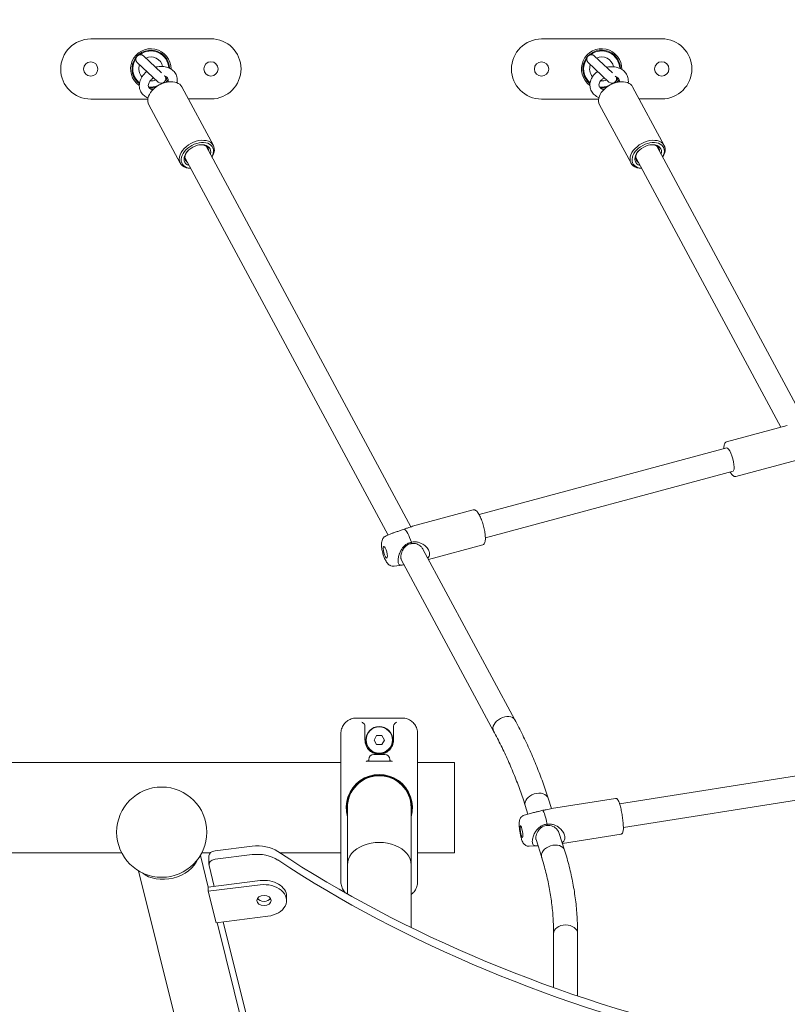
# Model space of a CAD drawing. Units: millimetres. Extents: x -5052 to 5461, y -3372 to 7729.
# Drawn here: x -2600 to -2090, y 4893 to 5548 of the extents above; entities that cross this region are included whole.
import ezdxf

# ---------------------------------------------------------------- set-up
doc = ezdxf.new("R2010")
doc.units = ezdxf.units.MM
doc.layers.add('Opvangzone', color=7, linetype='Continuous', true_color=0x00a19a)
doc.layers.add('Toestel 2D', color=7, linetype='Continuous', lineweight=20)

# ---------------------------------------------------------------- blocks, each defined once
blk = doc.blocks.new('FK-08-INDST')
at = {"layer": 'Opvangzone', "ltscale": 10}
blk.add_lwpolyline([(5458.61, 3845.3, 0.272626), (4639.59, 5247.75, 0.004468), (4623.82, 5279.83, 0.215922), (3412.95, 6576.6, 0.409658), (17.5, 6887.73), (-1607.4, 6887.73, 0.089213), (-2123.52, 7012.77, 0.556428), (-4723.05, 5400.08), (-4723.05, 5066.41, 0.142833), (-5052.23, 3937.62), (-5052.23, 3857.62), (-5052.23, 3777.62, 0.142833), (-4723.05, 2648.83), (-4723.05, 2315.16, 0.556428), (-2123.52, 702.48, 0.089213), (-1607.4, 827.51), (17.5, 827.51, 0.409658), (3412.95, 1138.64, 0.217539), (4639.59, 2467.49)], format="xyb", dxfattribs=at)
at = {"layer": 'Toestel 2D'}
for p, q in [((-2553.08, 5535.39), (-2473.08, 5535.49)), ((-2253.08, 5535.39), (-2173.08, 5535.49)), ((-2505.98, 5512.92), (-2517.94, 5524.12)), ((-2205.82, 5512.77), (-2217.94, 5524.12)), ((-2522.04, 5519.74), (-2508.17, 5506.76)), ((-2222.04, 5519.74), (-2208.17, 5506.76)), ((-2511.78, 5501.56), (-2512.11, 5501.19)), ((-2502.17, 5506.74), (-2501.68, 5506.81)), ((-2471.44, 5464.54), (-2492.44, 5503.53)), ((-2211.78, 5501.56), (-2212.11, 5501.19)), ((-2202.17, 5506.74), (-2201.68, 5506.81)), ((-2171.44, 5464.54), (-2192.44, 5503.53)), ((-2515.06, 5495.44), (-2553.03, 5495.39)), ((-2473.03, 5495.49), (-2488.1, 5495.47)), ((-2215.06, 5495.44), (-2253.03, 5495.39)), ((-2173.03, 5495.49), (-2188.1, 5495.47)), ((-2493.46, 5452.68), (-2514.45, 5491.67)), ((-2193.46, 5452.68), (-2214.45, 5491.67)), ((-2476.31, 5464.07), (-2339.96, 5210.89)), ((-2077.6, 5280.79), (-2176.31, 5464.07)), ((-2490.39, 5456.49), (-2355.18, 5205.41)), ((-2093.85, 5277.21), (-2190.39, 5456.49)), ((-2089.51, 5278.38), (-2129.91, 5267.5)), ((-2294.59, 5219.01), (-2129.81, 5263.38)), ((-2083.27, 5255.2), (-2123.67, 5244.32)), ((-2290.43, 5203.56), (-2125.65, 5247.93)), ((-2338.87, 5211.23), (-2298.46, 5222.11)), ((-2356.54, 5204.85), (-2352.24, 5206.63)), ((-2331.96, 5196.05), (-2270.88, 5082.61)), ((-2328.29, 5189.23), (-2292.22, 5198.94)), ((-2346.39, 5189.09), (-2284.96, 5075.03)), ((-2351.12, 5184.7), (-2345.75, 5185.43)), ((-2345.55, 5083.64), (-2376.55, 5083.64)), ((-2370.55, 5078.16), (-2370.55, 5069.08)), ((-2351.55, 5069.08), (-2351.55, 5078.16)), ((-2386.55, 5059.41), (-2386.55, 5073.38)), ((-2364.52, 5069.08), (-2362.79, 5072.08)), ((-2362.79, 5072.08), (-2359.32, 5072.08)), ((-2359.32, 5072.08), (-2357.59, 5069.08)), ((-2335.55, 5073.38), (-2335.55, 5059.41)), ((-2362.79, 5066.08), (-2364.52, 5069.08)), ((-2359.32, 5066.08), (-2362.79, 5066.08)), ((-2357.59, 5069.08), (-2359.32, 5066.08)), ((-2386.55, 5059.41), (-2386.55, 5051.86)), ((-2368.05, 5056.13), (-2368.05, 5055.08)), ((-2364.7, 5059.48), (-2357.4, 5059.48)), ((-2354.05, 5056.13), (-2354.05, 5055.08)), ((-2335.55, 5051.86), (-2335.55, 5059.41)), ((-2638.55, 5054.23), (-2386.55, 5054.23)), ((-2386.55, 5039.22), (-2386.55, 5051.86)), ((-2366.55, 5055.08), (-2369.01, 5055.08)), ((-2368.55, 5055.54), (-2368.55, 5055.08)), ((-2364.8, 5055.08), (-2366.55, 5055.08)), ((-2364.8, 5055.08), (-2357.31, 5055.08)), ((-2355.55, 5055.08), (-2357.31, 5055.08)), ((-2353.1, 5055.08), (-2355.55, 5055.08)), ((-2353.55, 5055.08), (-2353.55, 5055.54)), ((-2335.55, 5054.23), (-2311.05, 5054.23)), ((-2335.55, 5051.86), (-2335.55, 5039.22)), ((-2311.05, 5054.23), (-2311.05, 4993.93)), ((-2365.05, 5045.26), (-2365.05, 5044.9)), ((-2357.05, 5045.26), (-2357.05, 5044.9)), ((-2201.12, 5026.63), (-2059.89, 5048.98)), ((-2386.55, 5031.12), (-2386.55, 5039.22)), ((-2335.55, 5039.22), (-2335.55, 5031.12)), ((-2386.55, 5031.12), (-2386.55, 5017.05)), ((-2335.55, 5017.05), (-2335.55, 5031.12)), ((-2248.65, 5030.32), (-2246.48, 5023.49)), ((-2246.38, 5023.51), (-2203.89, 5030.24)), ((-2198.61, 5010.82), (-2057.39, 5033.18)), ((-2382.25, 5024.08), (-2382.25, 4986.01)), ((-2339.85, 4986.01), (-2339.85, 5024.08)), ((-2263.9, 5025.49), (-2262.09, 5019.78)), ((-2386.55, 5008.95), (-2386.55, 5017.05)), ((-2335.55, 5017.05), (-2335.55, 5008.95)), ((-2264.67, 5019.03), (-2259.72, 5020.47)), ((-2386.55, 4996.31), (-2386.55, 5008.95)), ((-2335.55, 5008.95), (-2335.55, 4996.31)), ((-2241.25, 5006.97), (-2237.72, 4995.82)), ((-2239.16, 5000.35), (-2200.14, 5006.53)), ((-2470.29, 4995.43), (-2445.7, 4998.5)), ((-2261.4, 4998.41), (-2255.75, 4998.59)), ((-2256.72, 5002.82), (-2252.97, 4990.99)), ((-2638.55, 4993.93), (-2532.41, 4993.93)), ((-2474.81, 4971.14), (-2480.09, 4992.32)), ((-2479.19, 4993.93), (-2473.56, 4993.93)), ((-2474.42, 4986.29), (-2474.42, 4991.95)), ((-2445.7, 4992.84), (-2470.29, 4989.78)), ((-2427.09, 4993.93), (-2386.55, 4993.93)), ((-2386.55, 4996.31), (-2386.55, 4988.75)), ((-2335.55, 4988.75), (-2335.55, 4996.31)), ((-2335.55, 4993.93), (-2311.05, 4993.93)), ((-2474.34, 4985.68), (-2470.87, 4971.75)), ((-2386.55, 4974.79), (-2386.55, 4988.75)), ((-2382.25, 4966.69), (-2382.25, 4986.01)), ((-2339.85, 4944.38), (-2339.85, 4986.01)), ((-2335.55, 4988.75), (-2335.55, 4974.79)), ((-2435.51, 4638.31), (-2521.23, 4982.07)), ((-2440.34, 4975.56), (-2474.81, 4971.26)), ((-2440.34, 4972.73), (-2474.81, 4968.43)), ((-2474.81, 4968.43), (-2474.81, 4971.26)), ((-2474.81, 4968.43), (-2469.6, 4947.54)), ((-2422.74, 4962.29), (-2422.74, 4965.11)), ((-2469.6, 4947.54), (-2435.13, 4951.84)), ((-2414.03, 4727.41), (-2468.95, 4947.62)), ((-2464.98, 4948.12), (-2410.09, 4728.03)), ((-2245.05, 4940.38), (-2245.05, 4904.4)), ((-2229.05, 4940.38), (-2229.05, 4898.83))]:
    blk.add_line(p, q, dxfattribs=at)
for centre, radius in [((-2553.05, 5515.39), 4.75), ((-2473.05, 5515.49), 4.75), ((-2253.05, 5515.39), 4.75), ((-2173.05, 5515.49), 4.75), ((-2361.05, 5069.08), 9), ((-2361.05, 5069.08), 8.75), ((-2505.8, 5007.79), 30)]:
    blk.add_circle(centre, radius, dxfattribs=at)
for centre, radius, start, end in [((-2553.05, 5515.39), 20, 90.07714, 270.07714), ((-2473.05, 5515.49), 20, 270.07714, 90.07714), ((-2253.05, 5515.39), 20, 90.07714, 270.07714), ((-2173.05, 5515.49), 20, 270.07714, 90.07714), ((-2513.05, 5515.44), 13.45, 359.70251, 235.28857), ((-2513.05, 5515.44), 12.5, 2.17062, 232.51683), ((-2213.05, 5515.44), 13.45, 358.55968, 234.60103), ((-2213.05, 5515.44), 12.5, 0.88663, 231.60898), ((-2513.05, 5515.44), 12, 145.78697, 231.14527), ((-2519.99, 5521.93), 3, 46.8791, 226.8791), ((-2513.05, 5515.44), 12, 3.4015, 127.97123), ((-2513.05, 5515.44), 8, 12.0795, 114.85479), ((-2213.05, 5515.44), 12, 145.78697, 230.13533), ((-2219.99, 5521.93), 3, 46.8791, 226.8791), ((-2213.05, 5515.44), 12, 2.05224, 127.97123), ((-2213.05, 5515.44), 8, 10.3735, 114.85479), ((-2513.05, 5515.44), 8, 158.90341, 221.67872), ((-2213.05, 5515.44), 8, 158.90341, 220.08855), ((-2513.05, 5515.44), 8, 266.1778, 294.85479), ((-2506.12, 5508.95), 3, 226.8791, 37.0219), ((-2513.05, 5515.44), 12.5, 311.7014, 332.04832), ((-2513.05, 5515.44), 12, 325.78697, 332.85946), ((-2513.05, 5515.44), 13.45, 318.91678, 329.14578), ((-2213.05, 5515.44), 8, 264.48506, 294.85479), ((-2206.12, 5508.95), 3, 226.8791, 28.56343), ((-2213.05, 5515.44), 12.5, 311.7014, 331.34843), ((-2213.05, 5515.44), 12, 325.78697, 331.90511), ((-2213.05, 5515.44), 13.45, 318.91678, 329.26394), ((-2513.05, 5515.44), 12, 262.86125, 293.05179), ((-2513.05, 5515.44), 12.5, 264.3815, 284.90658), ((-2513.05, 5515.44), 13.45, 269.41199, 277.69121), ((-2513.05, 5515.44), 12, 303.55619, 307.97123), ((-2213.05, 5515.44), 12, 263.02488, 293.05179), ((-2213.05, 5515.44), 12.5, 265.15342, 284.90658), ((-2213.05, 5515.44), 13.45, 271.68988, 277.69121), ((-2213.05, 5515.44), 12, 303.55619, 307.97123), ((-2364.7, 5056.13), 3.35, 90, 180), ((-2357.4, 5056.13), 3.35, 0, 90), ((-2361.05, 5024.08), 22.05, 344.03945, 195.96055), ((-2361.05, 5024.08), 21.55, 349.65959, 190.34041), ((-2361.05, 5024.08), 21.2, 0, 180), ((-2361.05, 5024.08), 21.2, 0, 180)]:
    blk.add_arc(centre, radius, start, end, dxfattribs=at)
for centre, major_axis, ratio, start_param, end_param in [((-2503.45, 5497.6), (11.01, 5.93), 0.660816, 0, 3.141593), ((-2203.45, 5497.6), (11.01, 5.93), 0.660816, 0, 3.141593), ((-2503.8, 5498.26), (10.13, 5.45), 0.660816, 1.076798, 2.064794), ((-2203.8, 5498.26), (10.13, 5.45), 0.660816, 1.076798, 2.064794), ((-2482.45, 5458.61), (-11.01, -5.93), 0.660816, 2.265295, 7.159483), ((-2482.09, 5457.95), (10.13, 5.45), 0.660816, 5.481716, 10.226247), ((-2482.09, 5457.95), (-8.36, -4.5), 0.660816, 2.571971, 6.852807), ((-2482.45, 5458.61), (7.48, 4.03), 0.660816, 5.938484, 7.329181), ((-2182.45, 5458.61), (-11.01, -5.93), 0.660816, 2.265295, 7.159483), ((-2182.09, 5457.95), (10.13, 5.45), 0.660816, 5.481716, 10.226247), ((-2182.09, 5457.95), (-8.36, -4.5), 0.660816, 2.571971, 6.852807), ((-2182.45, 5458.61), (7.48, 4.03), 0.660816, 5.938484, 7.329181), ((-2482.45, 5458.61), (-7.48, -4.03), 0.660816, 5.237189, 6.627886), ((-2182.45, 5458.61), (-7.48, -4.03), 0.660816, 5.237189, 6.627886), ((-2127.73, 5255.66), (2.08, -7.72), 0.25164, 0, 3.141593), ((-2342.07, 5197.94), (-3.12, 11.59), 0.25164, 4.874883, 6.053036), ((-2277.92, 5078.82), (-7.04, -3.79), 0.660816, 3.141593, 6.283185), ((-2277.92, 5078.82), (-7.04, -3.79), 0.660816, 3.141593, 6.283185), ((-2256.27, 5027.91), (-7.63, -2.42), 0.690021, 3.141593, 6.283185), ((-2256.27, 5027.91), (-7.63, -2.42), 0.690021, 3.141593, 6.283185), ((-2250.81, 5010.66), (-1.88, 11.85), 0.1545, 4.896482, 6.074635), ((-2442.23, 4984.57), (-20, 0), 0.707107, 3.963042, 4.886922), ((-2361.05, 4986.01), (21.2, 0), 0.707107, 0, 3.141593), ((-2361.05, 4986.01), (21.2, 0), 0.707107, 0, 3.141593), ((-2245.35, 4993.41), (-7.63, -2.42), 0.690021, 3.141593, 6.283185), ((-2245.35, 4993.41), (-7.63, -2.42), 0.690021, 3.141593, 6.283185), ((-2469.42, 4991.95), (-5, 0), 0.707107, 4.886922, 6.283185), ((-2442.23, 4978.91), (20, 0), 0.707107, 0.821449, 1.745329), ((-1883.68, 5409.08), (800, 0), 0.707107, 3.963042, 4.396133), ((-2501.77, 4991.62), (-20.57, -5.13), 0.696364, 0.459295, 2.682298), ((-2469.42, 4986.29), (-5, 0), 0.707107, 4.886922, 6.457718), ((-1883.68, 5403.43), (-800, 0), 0.707107, 0.821449, 1.25454), ((-2437.74, 4965.11), (15, 0), 0.707107, 0, 1.745329), ((-2437.74, 4962.29), (15, 0), 0.707107, 4.886922, 8.028515), ((-2437.74, 4965.11), (-4.75, 0), 0.707107, 0.434606, 2.706987), ((-2437.74, 4965.11), (4.75, 0), 0.707107, 3.576198, 5.84858), ((-2237.05, 4940.38), (-8, 0), 0.707107, 3.141593, 6.283185), ((-2237.05, 4940.38), (-8, 0), 0.707107, 3.141593, 6.283185)]:
    blk.add_ellipse(centre, major_axis=major_axis, ratio=ratio, start_param=start_param, end_param=end_param, dxfattribs=at)
for centre, major_axis, ratio in [((-2357.02, 5193.92), (1.04, -3.86), 0.25164), ((-2266.42, 5008.19), (0.63, -3.95), 0.1545), ((-2437.74, 4962.29), (-4.75, 0), 0.707107)]:
    blk.add_ellipse(centre, major_axis=major_axis, ratio=ratio, dxfattribs=at)
for points, knots in [([(-2495.57, 5506.25), (-2495.44, 5506.99), (-2495.4, 5507.74), (-2495.53, 5509.59), (-2495.81, 5510.67), (-2496.74, 5512.62), (-2497.38, 5513.49), (-2498.95, 5515), (-2499.89, 5515.62), (-2502.03, 5516.59), (-2503.24, 5516.91), (-2505.8, 5517.2), (-2507.17, 5517.16), (-2508.99, 5516.85), (-2509.46, 5516.75), (-2509.93, 5516.62)], [6.14248, 6.14248, 6.14248, 6.14248, 6.338544, 6.338544, 6.625768, 6.625768, 6.902621, 6.902621, 7.19314, 7.19314, 7.510372, 7.510372, 7.848245, 7.848245, 7.967184, 7.967184, 7.967184, 7.967184]), ([(-2195.4, 5506.17), (-2195.3, 5506.8), (-2195.27, 5507.43), (-2195.37, 5509.14), (-2195.64, 5510.2), (-2196.54, 5512.14), (-2197.16, 5513.02), (-2198.72, 5514.56), (-2199.67, 5515.21), (-2201.82, 5516.24), (-2203.05, 5516.6), (-2205.65, 5516.98), (-2207.04, 5516.97), (-2208.88, 5516.73), (-2209.36, 5516.64), (-2209.84, 5516.54)], [6.163614, 6.163614, 6.163614, 6.163614, 6.329027, 6.329027, 6.611036, 6.611036, 6.888157, 6.888157, 7.183666, 7.183666, 7.50677, 7.50677, 7.847659, 7.847659, 7.966825, 7.966825, 7.966825, 7.966825]), ([(-2515.68, 5513.79), (-2515.82, 5513.68), (-2515.96, 5513.57), (-2517.17, 5512.56), (-2518.1, 5511.54), (-2519.57, 5509.31), (-2520.12, 5508.11), (-2520.71, 5505.69), (-2520.79, 5504.49), (-2520.49, 5502.23), (-2520.14, 5501.18), (-2519.09, 5499.3), (-2518.4, 5498.47), (-2516.8, 5497.11), (-2515.89, 5496.57), (-2514.92, 5496.16)], [8.495509, 8.495509, 8.495509, 8.495509, 8.539769, 8.539769, 8.88453, 8.88453, 9.22, 9.22, 9.530638, 9.530638, 9.814366, 9.814366, 10.091983, 10.091983, 10.363805, 10.363805, 10.363805, 10.363805]), ([(-2511.21, 5509.6), (-2511.34, 5509.52), (-2511.48, 5509.43), (-2512.19, 5508.93), (-2512.71, 5508.48), (-2513.57, 5507.53), (-2513.91, 5507.03), (-2514.42, 5506.05), (-2514.58, 5505.57), (-2514.75, 5504.64), (-2514.73, 5504.21), (-2514.5, 5503.27), (-2514.22, 5502.8), (-2513.34, 5502.04), (-2512.82, 5501.74), (-2512.07, 5501.51), (-2511.97, 5501.48), (-2511.87, 5501.45)], [2.083487, 2.083487, 2.083487, 2.083487, 2.14656, 2.14656, 2.427672, 2.427672, 2.708782, 2.708782, 2.997983, 2.997983, 3.32758, 3.32758, 3.80193, 3.80193, 4.168528, 4.168528, 4.220429, 4.220429, 4.220429, 4.220429]), ([(-2501.43, 5507.86), (-2501.43, 5508.37), (-2501.54, 5508.8), (-2501.89, 5509.45), (-2502.08, 5509.69), (-2502.7, 5510.27), (-2503.22, 5510.59), (-2503.98, 5510.84), (-2504.08, 5510.87), (-2504.18, 5510.9)], [0, 0, 0, 0, 0.37787, 0.37787, 0.629946, 0.629946, 1.009103, 1.009103, 1.062982, 1.062982, 1.062982, 1.062982]), ([(-2215.76, 5513.86), (-2215.88, 5513.78), (-2215.99, 5513.69), (-2217.2, 5512.76), (-2218.16, 5511.77), (-2219.66, 5509.61), (-2220.22, 5508.44), (-2220.84, 5506.08), (-2220.93, 5504.91), (-2220.65, 5502.69), (-2220.32, 5501.66), (-2219.31, 5499.78), (-2218.62, 5498.94), (-2216.96, 5497.48), (-2215.96, 5496.87), (-2214.88, 5496.42), (-2214.87, 5496.42), (-2214.86, 5496.41)], [8.503882, 8.503882, 8.503882, 8.503882, 8.540251, 8.540251, 8.884369, 8.884369, 9.216095, 9.216095, 9.519721, 9.519721, 9.799065, 9.799065, 10.077885, 10.077885, 10.377972, 10.377972, 10.380694, 10.380694, 10.380694, 10.380694]), ([(-2211.25, 5509.64), (-2211.37, 5509.57), (-2211.48, 5509.5), (-2212.19, 5509.07), (-2212.73, 5508.65), (-2213.62, 5507.77), (-2213.98, 5507.31), (-2214.52, 5506.39), (-2214.69, 5505.93), (-2214.88, 5505.03), (-2214.87, 5504.61), (-2214.65, 5503.65), (-2214.35, 5503.14), (-2213.38, 5502.34), (-2212.87, 5502.05), (-2212.07, 5501.78), (-2211.88, 5501.72), (-2211.68, 5501.67)], [2.064762, 2.064762, 2.064762, 2.064762, 2.118781, 2.118781, 2.399467, 2.399467, 2.680484, 2.680484, 2.972151, 2.972151, 3.314939, 3.314939, 3.823628, 3.823628, 4.157102, 4.157102, 4.254491, 4.254491, 4.254491, 4.254491]), ([(-2201.29, 5507.54), (-2201.29, 5508.06), (-2201.42, 5508.5), (-2201.82, 5509.16), (-2202.01, 5509.39), (-2202.62, 5509.94), (-2203.12, 5510.25), (-2203.82, 5510.51), (-2203.9, 5510.54), (-2203.99, 5510.57)], [0, 0, 0, 0, 0.415575, 0.415575, 0.642058, 0.642058, 0.987426, 0.987426, 1.032027, 1.032027, 1.032027, 1.032027]), ([(-2501.58, 5506.83), (-2501.53, 5507), (-2501.5, 5507.16), (-2501.44, 5507.51), (-2501.43, 5507.69), (-2501.43, 5507.86)], [6.0501468, 6.0501468, 6.0501468, 6.0501468, 6.1569879, 6.1569879, 6.2831853, 6.2831853, 6.2831853, 6.2831853]), ([(-2201.37, 5506.86), (-2201.36, 5506.9), (-2201.35, 5506.94), (-2201.31, 5507.18), (-2201.29, 5507.36), (-2201.29, 5507.54)], [6.1132656, 6.1132656, 6.1132656, 6.1132656, 6.1426987, 6.1426987, 6.2831853, 6.2831853, 6.2831853, 6.2831853]), ([(-2129.91, 5267.5), (-2130.24, 5267.41), (-2130.53, 5267.22), (-2131.04, 5266.69), (-2131.22, 5266.32), (-2131.61, 5265.19), (-2131.7, 5264.3), (-2131.71, 5263.12), (-2131.71, 5263), (-2131.7, 5262.87)], [0.0676549, 0.0676549, 0.0676549, 0.0676549, 0.2181618, 0.2181618, 0.4271754, 0.4271754, 0.811818, 0.811818, 0.8557458, 0.8557458, 0.8557458, 0.8557458]), ([(-2127.54, 5247.42), (-2127.47, 5247.29), (-2127.39, 5247.15), (-2126.83, 5246.21), (-2126.35, 5245.55), (-2125.54, 5244.8), (-2125.24, 5244.57), (-2124.53, 5244.28), (-2124.09, 5244.21), (-2123.67, 5244.32)], [2.4211566, 2.4211566, 2.4211566, 2.4211566, 2.4763344, 2.4763344, 2.824367, 2.824367, 3.0168073, 3.0168073, 3.2092475, 3.2092475, 3.2092475, 3.2092475]), ([(-2298.46, 5222.11), (-2298.14, 5222.2), (-2297.79, 5222.18), (-2297.08, 5221.98), (-2296.74, 5221.75), (-2295.84, 5220.96), (-2295.31, 5220.24), (-2294.29, 5218.51), (-2293.82, 5217.53), (-2292.94, 5215.41), (-2292.53, 5214.28), (-2291.81, 5211.94), (-2291.49, 5210.74), (-2290.97, 5208.38), (-2290.76, 5207.22), (-2290.49, 5205.03), (-2290.42, 5204.01), (-2290.44, 5202.16), (-2290.53, 5201.35), (-2290.85, 5200.28), (-2291, 5199.94), (-2291.46, 5199.33), (-2291.81, 5199.05), (-2292.22, 5198.94)], [6.21553, 6.21553, 6.21553, 6.21553, 6.366037, 6.366037, 6.575051, 6.575051, 6.959694, 6.959694, 7.306758, 7.306758, 7.637915, 7.637915, 7.965099, 7.965099, 8.292442, 8.292442, 8.62421, 8.62421, 8.972243, 8.972243, 9.164683, 9.164683, 9.357123, 9.357123, 9.357123, 9.357123]), ([(-2344.44, 5209.4), (-2345.26, 5209.05), (-2346.14, 5208.7), (-2347.74, 5208.15), (-2348.45, 5207.92), (-2350.05, 5207.41), (-2350.92, 5207.13), (-2351.88, 5206.77), (-2352.06, 5206.7), (-2352.24, 5206.63)], [-0.0418312, -0.0418312, -0.0418312, -0.0418312, 0.1452436, 0.1452436, 0.2904912, 0.2904912, 0.4926452, 0.4926452, 0.5418745, 0.5418745, 0.5418745, 0.5418745]), ([(-2338.87, 5211.23), (-2339.35, 5211.1), (-2339.91, 5210.91), (-2341.09, 5210.48), (-2341.69, 5210.26), (-2342.96, 5209.84), (-2343.64, 5209.63), (-2344.33, 5209.44)], [-0.5107334, -0.5107334, -0.5107334, -0.5107334, -0.3156219, -0.3156219, -0.1578109, -0.1578109, -0.008201, -0.008201, -0.008201, -0.008201]), ([(-2356.54, 5204.85), (-2357.01, 5204.66), (-2357.41, 5204.4), (-2358.13, 5203.79), (-2358.41, 5203.44), (-2358.91, 5202.66), (-2359.08, 5202.26), (-2359.42, 5201.25), (-2359.5, 5200.7), (-2359.65, 5198.93), (-2359.55, 5197.72), (-2359.21, 5195.51), (-2359.01, 5194.57), (-2358.53, 5192.75), (-2358.26, 5191.88), (-2357.64, 5190.19), (-2357.29, 5189.38), (-2356.43, 5187.72), (-2355.96, 5186.91), (-2354.8, 5185.82), (-2354.48, 5185.56), (-2353.83, 5185.18), (-2353.56, 5185.04), (-2352.75, 5184.76), (-2352.14, 5184.63), (-2351.36, 5184.68), (-2351.24, 5184.69), (-2351.12, 5184.7)], [0.100161, 0.100161, 0.100161, 0.100161, 0.186935, 0.186935, 0.288953, 0.288953, 0.429093, 0.429093, 0.673942, 0.673942, 1.227727, 1.227727, 1.614585, 1.614585, 1.980571, 1.980571, 2.360253, 2.360253, 2.821875, 2.821875, 2.959398, 2.959398, 3.037024, 3.037024, 3.156074, 3.156074, 3.176741, 3.176741, 3.176741, 3.176741]), ([(-2344.54, 5185.65), (-2345.09, 5185.53), (-2345.56, 5185.45), (-2346.2, 5185.38), (-2346.4, 5185.37), (-2346.9, 5185.38), (-2347.18, 5185.42), (-2347.67, 5185.62), (-2347.88, 5185.78), (-2348.21, 5186.24), (-2348.34, 5186.54), (-2348.51, 5187.26), (-2348.55, 5187.69), (-2348.55, 5188.16), (-2348.55, 5188.62), (-2348.51, 5189.16), (-2348.29, 5190.65), (-2348.04, 5191.67), (-2347.4, 5193.55), (-2347.02, 5194.41), (-2345.98, 5196.32), (-2345.17, 5197.45), (-2343.58, 5198.88), (-2342.98, 5199.31), (-2341.69, 5200.01), (-2341, 5200.28), (-2340.11, 5200.51), (-2339.9, 5200.56), (-2339.7, 5200.59)], [-2.008668, -2.008668, -2.008668, -2.008668, -1.847081, -1.847081, -1.758744, -1.758744, -1.611527, -1.611527, -1.464304, -1.464304, -1.317087, -1.317087, -1.169863, -1.169863, -1.169863, -1.02264, -1.02264, -0.787082, -0.787082, -0.580982, -0.580982, -0.290491, -0.290491, -0.145246, -0.145246, 0, 0, 0.041831, 0.041831, 0.041831, 0.041831]), ([(-2339.58, 5200.61), (-2339.6, 5200.46), (-2339.63, 5200.31), (-2339.68, 5200.02), (-2339.7, 5199.88), (-2339.72, 5199.73)], [0, 0, 0, 0, 0.1059907, 0.1059907, 0.2102549, 0.2102549, 0.2102549, 0.2102549]), ([(-2339.58, 5200.61), (-2338.88, 5200.79), (-2338.14, 5200.88), (-2336.63, 5200.87), (-2335.87, 5200.77), (-2333.68, 5200.25), (-2332.37, 5199.59), (-2330.54, 5198.29), (-2329.82, 5197.63), (-2328.57, 5196.11), (-2328.07, 5195.24), (-2327.61, 5193.83), (-2327.52, 5193.29), (-2327.52, 5192.78), (-2327.52, 5192.28), (-2327.61, 5191.78), (-2327.99, 5190.83), (-2328.3, 5190.38), (-2328.7, 5189.99)], [-5.013971, -5.013971, -5.013971, -5.013971, -4.864361, -4.864361, -4.70655, -4.70655, -4.390928, -4.390928, -4.165788, -4.165788, -3.922707, -3.922707, -3.766629, -3.766629, -3.766629, -3.610551, -3.610551, -3.437415, -3.437415, -3.437415, -3.437415]), ([(-2339.72, 5199.73), (-2339.93, 5199.7), (-2340.14, 5199.66), (-2340.97, 5199.47), (-2341.59, 5199.23), (-2342.73, 5198.58), (-2343.24, 5198.18), (-2344.57, 5196.9), (-2345.17, 5195.93), (-2345.87, 5194.48), (-2346.1, 5193.87), (-2346.46, 5192.65), (-2346.58, 5192.06), (-2346.68, 5191.21), (-2346.7, 5190.91), (-2346.7, 5190.64), (-2346.7, 5190.38), (-2346.68, 5190.12), (-2346.61, 5189.65), (-2346.54, 5189.43), (-2346.44, 5189.18), (-2346.41, 5189.13), (-2346.39, 5189.09)], [-0.048331, -0.048331, -0.048331, -0.048331, 0, 0, 0.145246, 0.145246, 0.290491, 0.290491, 0.580982, 0.580982, 0.787082, 0.787082, 1.02264, 1.02264, 1.169863, 1.169863, 1.169863, 1.317087, 1.317087, 1.464304, 1.464304, 1.500517, 1.500517, 1.500517, 1.500517]), ([(-2331.96, 5196.05), (-2332.03, 5196.17), (-2332.1, 5196.29), (-2332.48, 5196.9), (-2332.89, 5197.39), (-2334.03, 5198.46), (-2334.94, 5199.1), (-2336.66, 5199.71), (-2337.29, 5199.84), (-2338.53, 5199.91), (-2339.14, 5199.86), (-2339.72, 5199.73)], [4.1098335, 4.1098335, 4.1098335, 4.1098335, 4.1657879, 4.1657879, 4.3909281, 4.3909281, 4.70655, 4.70655, 4.8643609, 4.8643609, 5.00345, 5.00345, 5.00345, 5.00345]), ([(-2386.55, 5073.38), (-2386.55, 5073.91), (-2386.52, 5074.44), (-2386.36, 5075.48), (-2386.24, 5076), (-2385.93, 5077.01), (-2385.73, 5077.5), (-2385.27, 5078.45), (-2385, 5078.91), (-2384.4, 5079.78), (-2384.06, 5080.2), (-2383.32, 5080.96), (-2382.93, 5081.32), (-2382.08, 5081.96), (-2381.63, 5082.24), (-2380.69, 5082.74), (-2380.2, 5082.95), (-2379.21, 5083.29), (-2378.69, 5083.42), (-2377.64, 5083.59), (-2377.1, 5083.64), (-2376.55, 5083.64)], [0, 0, 0, 0, 0.143478, 0.143478, 0.286957, 0.286957, 0.430435, 0.430435, 0.573913, 0.573913, 0.717391, 0.717391, 0.86087, 0.86087, 1.004348, 1.004348, 1.146888, 1.146888, 1.28856, 1.28856, 1.434783, 1.434783, 1.434783, 1.434783]), ([(-2345.55, 5083.64), (-2345.03, 5083.64), (-2344.51, 5083.6), (-2343.47, 5083.43), (-2342.96, 5083.3), (-2341.97, 5082.97), (-2341.48, 5082.77), (-2340.55, 5082.28), (-2340.1, 5082), (-2339.25, 5081.37), (-2338.85, 5081.02), (-2338.11, 5080.26), (-2337.76, 5079.85), (-2337.15, 5078.99), (-2336.88, 5078.53), (-2336.41, 5077.58), (-2336.21, 5077.09), (-2335.89, 5076.08), (-2335.77, 5075.56), (-2335.6, 5074.49), (-2335.55, 5073.94), (-2335.55, 5073.38)], [0, 0, 0, 0, 0.140957, 0.140957, 0.282074, 0.282074, 0.423715, 0.423715, 0.566209, 0.566209, 0.70969, 0.70969, 0.85317, 0.85317, 0.99665, 0.99665, 1.140131, 1.140131, 1.283611, 1.283611, 1.434804, 1.434804, 1.434804, 1.434804]), ([(-2248.65, 5030.32), (-2249.77, 5033.88), (-2250.97, 5037.43), (-2253.51, 5044.5), (-2254.86, 5048.02), (-2257.68, 5055.03), (-2259.17, 5058.52), (-2262.27, 5065.46), (-2263.9, 5068.92), (-2267.28, 5075.79), (-2269.04, 5079.21), (-2270.88, 5082.61)], [0.2202735, 0.2202735, 0.2202735, 0.2202735, 0.2489882, 0.2489882, 0.2777029, 0.2777029, 0.3064176, 0.3064176, 0.3351323, 0.3351323, 0.3638471, 0.3638471, 0.3638471, 0.3638471]), ([(-2370.75, 5079.14), (-2370.79, 5079.23), (-2370.84, 5079.32), (-2371.03, 5079.66), (-2371.2, 5079.9), (-2371.55, 5080.29), (-2371.74, 5080.46), (-2372.13, 5080.75), (-2372.34, 5080.87), (-2372.55, 5080.96), (-2372.55, 5080.96), (-2372.55, 5080.96)], [-0.2922611, -0.2922611, -0.2922611, -0.2922611, -0.2617067, -0.2617067, -0.173503, -0.173503, -0.0887333, -0.0887333, 0, 0, 0.0009005, 0.0009005, 0.0009005, 0.0009005]), ([(-2370.55, 5078.16), (-2370.55, 5078.45), (-2370.62, 5078.79), (-2370.73, 5079.08), (-2370.74, 5079.11), (-2370.75, 5079.14)], [-0.31489906, -0.31489906, -0.31489906, -0.31489906, -0.22810851, -0.22810851, -0.21940948, -0.21940948, -0.21940948, -0.21940948]), ([(-2351.35, 5079.14), (-2351.37, 5079.11), (-2351.38, 5079.08), (-2351.49, 5078.79), (-2351.55, 5078.45), (-2351.55, 5078.16)], [-1.04476145, -1.04476145, -1.04476145, -1.04476145, -1.03606242, -1.03606242, -0.94927187, -0.94927187, -0.94927187, -0.94927187]), ([(-2349.55, 5080.96), (-2349.56, 5080.96), (-2349.56, 5080.96), (-2349.77, 5080.87), (-2349.97, 5080.75), (-2350.37, 5080.46), (-2350.56, 5080.29), (-2350.91, 5079.9), (-2351.08, 5079.66), (-2351.27, 5079.32), (-2351.32, 5079.23), (-2351.35, 5079.14)], [-0.9000322, -0.9000322, -0.9000322, -0.9000322, -0.8989328, -0.8989328, -0.7906008, -0.7906008, -0.6871079, -0.6871079, -0.5794225, -0.5794225, -0.5421194, -0.5421194, -0.5421194, -0.5421194]), ([(-2263.9, 5025.49), (-2264.96, 5028.86), (-2266.1, 5032.21), (-2268.5, 5038.89), (-2269.77, 5042.22), (-2272.45, 5048.86), (-2273.85, 5052.16), (-2276.8, 5058.75), (-2278.34, 5062.02), (-2281.55, 5068.55), (-2283.22, 5071.8), (-2284.96, 5075.03)], [0.2202735, 0.2202735, 0.2202735, 0.2202735, 0.2489882, 0.2489882, 0.2777029, 0.2777029, 0.3064176, 0.3064176, 0.3351323, 0.3351323, 0.3638471, 0.3638471, 0.3638471, 0.3638471]), ([(-2369.24, 5064.26), (-2369.68, 5065.01), (-2370.01, 5065.8), (-2370.45, 5067.43), (-2370.55, 5068.28), (-2370.55, 5069.08)], [0, 0, 0, 0, 0.3511236, 0.3511236, 0.7310253, 0.7310253, 0.7310253, 0.7310253]), ([(-2352.87, 5064.26), (-2353.21, 5063.68), (-2353.61, 5063.14), (-2354.79, 5061.86), (-2355.64, 5061.2), (-2357.55, 5060.19), (-2358.61, 5059.83), (-2360.88, 5059.52), (-2362.08, 5059.57), (-2364.21, 5060.06), (-2365.16, 5060.46), (-2367.1, 5061.64), (-2368.03, 5062.51), (-2368.94, 5063.77), (-2369.09, 5064.01), (-2369.24, 5064.26)], [0, 0, 0, 0, 0.271343, 0.271343, 0.705492, 0.705492, 1.125609, 1.125609, 1.547586, 1.547586, 1.940736, 1.940736, 2.454991, 2.454991, 2.570353, 2.570353, 2.570353, 2.570353]), ([(-2351.55, 5069.08), (-2351.55, 5068.24), (-2351.67, 5067.35), (-2352.14, 5065.72), (-2352.45, 5064.97), (-2352.87, 5064.26)], [0, 0, 0, 0, 0.3982726, 0.3982726, 0.7310258, 0.7310258, 0.7310258, 0.7310258]), ([(-2369.71, 5054.82), (-2369.71, 5054.82), (-2369.71, 5054.82), (-2369.59, 5054.9), (-2369.47, 5054.97), (-2369.23, 5055.06), (-2369.12, 5055.08), (-2369.01, 5055.08)], [-0.0007611, -0.0007611, -0.0007611, -0.0007611, 0, 0, 0.0814165, 0.0814165, 0.1642971, 0.1642971, 0.1642971, 0.1642971]), ([(-2353.1, 5055.08), (-2353.09, 5055.08), (-2353.08, 5055.08), (-2352.96, 5055.08), (-2352.84, 5055.05), (-2352.61, 5054.96), (-2352.51, 5054.9), (-2352.4, 5054.82), (-2352.4, 5054.82), (-2352.4, 5054.82)], [0, 0, 0, 0, 0.0082383, 0.0082383, 0.0909026, 0.0909026, 0.1640967, 0.1640967, 0.164857, 0.164857, 0.164857, 0.164857]), ([(-2203.89, 5030.24), (-2203.67, 5030.27), (-2203.45, 5030.24), (-2203.04, 5030.1), (-2202.87, 5029.98), (-2202.41, 5029.57), (-2202.21, 5029.24), (-2201.64, 5028.16), (-2201.3, 5027.25), (-2200.68, 5025.21), (-2200.41, 5024.17), (-2199.91, 5021.94), (-2199.68, 5020.77), (-2199.28, 5018.39), (-2199.1, 5017.18), (-2198.83, 5014.86), (-2198.73, 5013.74), (-2198.61, 5011.67), (-2198.6, 5010.74), (-2198.66, 5009.09), (-2198.74, 5008.41), (-2198.98, 5007.59), (-2199.07, 5007.36), (-2199.33, 5006.99), (-2199.43, 5006.87), (-2199.73, 5006.65), (-2199.93, 5006.56), (-2200.14, 5006.53)], [6.258729, 6.258729, 6.258729, 6.258729, 6.340993, 6.340993, 6.44514, 6.44514, 6.686328, 6.686328, 7.098555, 7.098555, 7.433178, 7.433178, 7.759504, 7.759504, 8.083941, 8.083941, 8.409054, 8.409054, 8.738492, 8.738492, 9.08672, 9.08672, 9.243521, 9.243521, 9.321921, 9.321921, 9.400321, 9.400321, 9.400321, 9.400321]), ([(-2246.38, 5023.51), (-2246.88, 5023.43), (-2247.44, 5023.31), (-2248.66, 5023.03), (-2249.32, 5022.88), (-2250.7, 5022.59), (-2251.42, 5022.45), (-2252.15, 5022.34)], [-0.4817173, -0.4817173, -0.4817173, -0.4817173, -0.3156219, -0.3156219, -0.1578109, -0.1578109, -0.008201, -0.008201, -0.008201, -0.008201]), ([(-2264.67, 5019.03), (-2265.1, 5018.9), (-2265.5, 5018.71), (-2266.2, 5018.24), (-2266.48, 5017.96), (-2266.98, 5017.37), (-2267.16, 5017.07), (-2267.48, 5016.43), (-2267.58, 5016.13), (-2267.8, 5015.34), (-2267.85, 5014.93), (-2267.93, 5013.93), (-2267.94, 5013.35), (-2267.9, 5011.89), (-2267.83, 5010.97), (-2267.64, 5009.2), (-2267.52, 5008.36), (-2267.24, 5006.72), (-2267.08, 5005.91), (-2266.72, 5004.37), (-2266.53, 5003.63), (-2266.04, 5002.11), (-2265.82, 5001.42), (-2265.07, 5000.28), (-2264.89, 5000.03), (-2264.46, 4999.59), (-2264.29, 4999.43), (-2263.71, 4999), (-2263.23, 4998.71), (-2262.21, 4998.45), (-2261.81, 4998.4), (-2261.4, 4998.41)], [0.044005, 0.044005, 0.044005, 0.044005, 0.095582, 0.095582, 0.156093, 0.156093, 0.236607, 0.236607, 0.352922, 0.352922, 0.578669, 0.578669, 0.888918, 0.888918, 1.309204, 1.309204, 1.665505, 1.665505, 2.015604, 2.015604, 2.381211, 2.381211, 2.837987, 2.837987, 2.95055, 2.95055, 3.009633, 3.009633, 3.099955, 3.099955, 3.146501, 3.146501, 3.146501, 3.146501]), ([(-2252.27, 5022.31), (-2253.14, 5022.04), (-2254.06, 5021.79), (-2255.71, 5021.4), (-2256.42, 5021.24), (-2258.02, 5020.9), (-2258.88, 5020.71), (-2259.66, 5020.49), (-2259.69, 5020.48), (-2259.72, 5020.47)], [-0.0418312, -0.0418312, -0.0418312, -0.0418312, 0.1452436, 0.1452436, 0.2904912, 0.2904912, 0.4926452, 0.4926452, 0.5010664, 0.5010664, 0.5010664, 0.5010664]), ([(-2255.38, 4998.61), (-2255.64, 4998.59), (-2255.89, 4998.58), (-2256.37, 4998.59), (-2256.61, 4998.6), (-2257.19, 4998.66), (-2257.53, 4998.74), (-2258.12, 4998.99), (-2258.37, 4999.18), (-2258.78, 4999.67), (-2258.94, 4999.99), (-2259.15, 5000.73), (-2259.2, 5001.16), (-2259.2, 5001.63), (-2259.2, 5002.09), (-2259.15, 5002.62), (-2258.88, 5004.09), (-2258.57, 5005.08), (-2257.79, 5006.89), (-2257.34, 5007.71), (-2256.11, 5009.5), (-2255.18, 5010.55), (-2253.43, 5011.8), (-2252.78, 5012.17), (-2251.41, 5012.73), (-2250.69, 5012.93), (-2249.77, 5013.07), (-2249.56, 5013.1), (-2249.35, 5013.11)], [-1.924821, -1.924821, -1.924821, -1.924821, -1.847081, -1.847081, -1.758744, -1.758744, -1.611527, -1.611527, -1.464304, -1.464304, -1.317087, -1.317087, -1.169863, -1.169863, -1.169863, -1.02264, -1.02264, -0.787082, -0.787082, -0.580982, -0.580982, -0.290491, -0.290491, -0.145246, -0.145246, 0, 0, 0.041831, 0.041831, 0.041831, 0.041831]), ([(-2249.27, 5012.25), (-2249.48, 5012.24), (-2249.69, 5012.22), (-2250.55, 5012.12), (-2251.2, 5011.94), (-2252.4, 5011.41), (-2252.95, 5011.07), (-2254.39, 5009.92), (-2255.07, 5009.02), (-2255.88, 5007.65), (-2256.15, 5007.06), (-2256.58, 5005.89), (-2256.72, 5005.3), (-2256.85, 5004.47), (-2256.87, 5004.17), (-2256.87, 5003.9), (-2256.87, 5003.63), (-2256.85, 5003.38), (-2256.78, 5003.03), (-2256.75, 5002.92), (-2256.72, 5002.82)], [-0.048331, -0.048331, -0.048331, -0.048331, 0, 0, 0.145246, 0.145246, 0.290491, 0.290491, 0.580982, 0.580982, 0.787082, 0.787082, 1.02264, 1.02264, 1.169863, 1.169863, 1.169863, 1.317087, 1.317087, 1.382998, 1.382998, 1.382998, 1.382998]), ([(-2249.23, 5013.12), (-2249.24, 5012.97), (-2249.25, 5012.82), (-2249.26, 5012.53), (-2249.26, 5012.39), (-2249.27, 5012.25)], [0, 0, 0, 0, 0.1059907, 0.1059907, 0.2102549, 0.2102549, 0.2102549, 0.2102549]), ([(-2241.25, 5006.97), (-2241.37, 5007.35), (-2241.54, 5007.75), (-2242.06, 5008.68), (-2242.45, 5009.21), (-2243.55, 5010.4), (-2244.43, 5011.13), (-2246.14, 5011.91), (-2246.77, 5012.11), (-2248.04, 5012.31), (-2248.66, 5012.32), (-2249.27, 5012.25)], [3.987604, 3.987604, 3.987604, 3.987604, 4.165788, 4.165788, 4.390928, 4.390928, 4.70655, 4.70655, 4.864361, 4.864361, 5.00345, 5.00345, 5.00345, 5.00345]), ([(-2249.23, 5013.12), (-2248.5, 5013.22), (-2247.74, 5013.23), (-2246.22, 5013.08), (-2245.45, 5012.9), (-2243.3, 5012.15), (-2242.04, 5011.37), (-2240.29, 5009.88), (-2239.61, 5009.15), (-2238.44, 5007.51), (-2237.97, 5006.59), (-2237.54, 5005.14), (-2237.45, 5004.58), (-2237.45, 5004.08), (-2237.45, 5003.57), (-2237.54, 5003.09), (-2237.97, 5001.98), (-2238.44, 5001.42), (-2239.13, 5000.95), (-2239.22, 5000.89), (-2239.31, 5000.84)], [-5.013971, -5.013971, -5.013971, -5.013971, -4.864361, -4.864361, -4.70655, -4.70655, -4.390928, -4.390928, -4.165788, -4.165788, -3.922707, -3.922707, -3.766629, -3.766629, -3.766629, -3.610551, -3.610551, -3.36747, -3.36747, -3.333653, -3.333653, -3.333653, -3.333653]), ([(-2245.05, 4940.38), (-2245.05, 4943.78), (-2245.16, 4947.18), (-2245.58, 4953.97), (-2245.9, 4957.36), (-2246.75, 4964.13), (-2247.28, 4967.51), (-2248.54, 4974.26), (-2249.28, 4977.62), (-2250.97, 4984.32), (-2251.92, 4987.67), (-2252.97, 4990.99)], [0, 0, 0, 0, 0.0440547, 0.0440547, 0.0881094, 0.0881094, 0.1321641, 0.1321641, 0.1762188, 0.1762188, 0.2202735, 0.2202735, 0.2202735, 0.2202735]), ([(-2229.05, 4940.38), (-2229.05, 4944.11), (-2229.17, 4947.84), (-2229.64, 4955.29), (-2229.98, 4959.02), (-2230.91, 4966.44), (-2231.49, 4970.15), (-2232.88, 4977.53), (-2233.69, 4981.21), (-2235.53, 4988.54), (-2236.57, 4992.19), (-2237.72, 4995.82)], [0, 0, 0, 0, 0.0440547, 0.0440547, 0.0881094, 0.0881094, 0.1321641, 0.1321641, 0.1762188, 0.1762188, 0.2202735, 0.2202735, 0.2202735, 0.2202735]), ([(-2383.51, 4967.4), (-2383.55, 4967.44), (-2383.59, 4967.48), (-2384, 4967.91), (-2384.34, 4968.31), (-2384.96, 4969.18), (-2385.23, 4969.64), (-2385.7, 4970.59), (-2385.9, 4971.08), (-2386.22, 4972.09), (-2386.34, 4972.6), (-2386.51, 4973.67), (-2386.55, 4974.23), (-2386.55, 4974.79)], [0.6934644, 0.6934644, 0.6934644, 0.6934644, 0.7096895, 0.7096895, 0.85317, 0.85317, 0.9966504, 0.9966504, 1.1401309, 1.1401309, 1.2836113, 1.2836113, 1.4348045, 1.4348045, 1.4348045, 1.4348045]), ([(-2335.55, 4974.79), (-2335.55, 4974.26), (-2335.59, 4973.73), (-2335.75, 4972.69), (-2335.87, 4972.17), (-2336.18, 4971.16), (-2336.37, 4970.66), (-2336.84, 4969.71), (-2337.11, 4969.25), (-2337.71, 4968.38), (-2338.05, 4967.97), (-2338.78, 4967.2), (-2339.18, 4966.85), (-2339.69, 4966.47), (-2339.77, 4966.41), (-2339.85, 4966.35)], [0, 0, 0, 0, 0.1434783, 0.1434783, 0.2869566, 0.2869566, 0.4304349, 0.4304349, 0.5739132, 0.5739132, 0.7173915, 0.7173915, 0.8608697, 0.8608697, 0.8885174, 0.8885174, 0.8885174, 0.8885174])]:
    blk.add_open_spline(points, degree=3, knots=knots, dxfattribs=at)
for points in [[(-2344.33, 5209.44), (-2344.37, 5209.43), (-2344.41, 5209.42), (-2344.44, 5209.4)], [(-2339.7, 5200.59), (-2339.66, 5200.6), (-2339.62, 5200.6), (-2339.58, 5200.61)], [(-2252.15, 5022.34), (-2252.19, 5022.33), (-2252.23, 5022.32), (-2252.27, 5022.31)], [(-2249.35, 5013.11), (-2249.31, 5013.11), (-2249.27, 5013.11), (-2249.23, 5013.12)]]:
    blk.add_open_spline(points, degree=3, dxfattribs=at)

msp = doc.modelspace()

# ---------------------------------------------------------------- block references
msp.add_blockref('FK-08-INDST', (0, 0))

doc.saveas('drawing.dxf')
